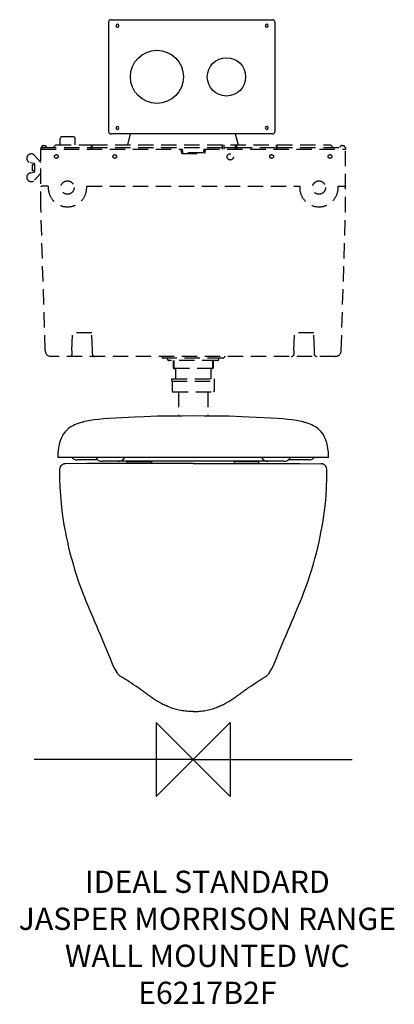
# Model space of a CAD drawing. Units: millimetres. Extents: x -235 to 272, y -331 to 999.
import ezdxf

# ---------------------------------------------------------------- set-up
doc = ezdxf.new("R2010")
doc.units = ezdxf.units.MM
doc.header["$LTSCALE"] = 32.67
doc.linetypes.add('HIDDEN2', pattern=[4.7625, 3.175, -1.5875])
for name, color, linetype in [('DETAIL', 2, 'CONTINUOUS'), ('ORIGIN', 6, 'CONTINUOUS'), ('Text', 7, 'CONTINUOUS')]:
    doc.layers.add(name, color=color, linetype=linetype)
doc.styles.add('Fastrack', font='simplex.shx')

# ---------------------------------------------------------------- blocks, each defined once
blk = doc.blocks.new('ZPO')
at = {"layer": 'ORIGIN'}
blk.add_lwpolyline([(-50, 50), (-50, -50), (50, 50), (50, -50)], close=True, dxfattribs=at)

msp = doc.modelspace()

# ---------------------------------------------------------------- linework, layer by layer
at = {"layer": 'DETAIL'}
for p, q in [((-111, 999.4), (107, 999.4)), ((-114.5, 995.9), (-114.5, 848.5)), ((110.5, 995.9), (110.5, 848.5)), ((107, 845), (-111, 845)), ((-150, 455.7), (-149.8, 455.8)), ((-66.3, 463.1), (-79.5, 462.6)), ((149.6, 455.8), (149.8, 455.7)), ((152.5, 454.9), (149.6, 455.8)), ((-176.3, 438.4), (-175.7, 439.4)), ((176.1, 438.4), (175.5, 439.4)), ((183, 407.8), (-183.1, 407.8)), ((-128.8, 404.8), (-156.9, 404.8)), ((-101.4, 402.8), (-122.7, 402.8)), ((101.2, 402.8), (-101.4, 402.8)), ((-89.1, 402.5), (-87.2, 402.8)), ((-89.1, 400), (-89.1, 402.5)), ((-89.1, 402.5), (-56.1, 402.5)), ((-56.1, 402.5), (-58, 402.8)), ((-56.1, 400), (-56.1, 402.5)), ((55.9, 402.5), (57.8, 402.8)), ((55.9, 402.5), (88.9, 402.5)), ((55.9, 400), (55.9, 402.5)), ((88.9, 402.5), (87, 402.8)), ((88.9, 400), (88.9, 402.5)), ((122.5, 402.8), (101.3, 402.8)), ((156.7, 404.8), (128.7, 404.8)), ((-112, 135.5), (-109.5, 129.3))]:
    msp.add_line(p, q, dxfattribs=at)
at = {"layer": 'DETAIL', "linetype": 'HIDDEN2', "ltscale": 0.2}
for p, q in [((-178.5, 841.4), (-180, 838.8)), ((-180, 830.5), (-180, 838.8)), ((-178.5, 841.4), (-160.9, 841.4)), ((-160.9, 841.4), (-159.4, 838.8)), ((-159.4, 830.5), (-159.4, 838.8)), ((-85.1, 845), (-89, 830.5)), ((56.9, 845), (60.7, 830.5)), ((-205.8, 826.8), (-205.8, 824.6)), ((-205.8, 826.8), (-137.3, 826.8)), ((-203.8, 829), (-203.7, 829)), ((-202.2, 829), (-202.2, 829.3)), ((-201.3, 829), (-202.2, 829)), ((-201.3, 829), (-201.3, 829.3)), ((-199.8, 829), (-199.7, 829)), ((-189.3, 826.8), (-185.6, 830.5)), ((-185.6, 830.5), (-137.3, 830.5)), ((-137.3, 824.6), (-137.3, 830.5)), ((-136.5, 824.6), (-136.5, 830.5)), ((-136.5, 830.5), (112.5, 830.5)), ((-136.5, 826.8), (39.7, 826.8)), ((39.7, 824.6), (39.7, 830.5)), ((41.7, 824.6), (41.7, 830.5)), ((41.7, 826.8), (57, 826.8)), ((57, 824.6), (57, 830.5)), ((59, 824.6), (59, 830.5)), ((59, 826.8), (112.5, 826.8)), ((112.5, 824.6), (112.5, 830.5)), ((113.7, 824.6), (113.7, 830.5)), ((113.7, 830.5), (185.5, 830.5)), ((113.7, 826.8), (205.7, 826.8)), ((189.2, 826.8), (185.5, 830.5)), ((199.7, 829), (199.8, 829)), ((201.3, 829), (201.3, 829.3)), ((202.2, 829), (201.3, 829)), ((202.2, 829), (202.2, 829.3)), ((203.7, 829), (203.8, 829)), ((205.7, 826.8), (205.7, 824.6)), ((-206, 806.6), (-214.5, 816.1)), ((-206, 746.6), (-206, 824.6)), ((-206, 824.6), (-15, 824.6)), ((-17, 824.6), (-15.5, 818.6)), ((-15.5, 818.6), (15.5, 818.6)), ((-13.5, 819.6), (-15, 824.6)), ((13.5, 819.6), (-13.5, 819.6)), ((15, 824.6), (13.5, 819.6)), ((15, 824.6), (206, 824.6)), ((15.5, 818.6), (17, 824.6)), ((206, 739.3), (206, 824.6)), ((-215.1, 805.3), (-220.1, 806.2)), ((-217.4, 795.4), (-217.4, 803.4)), ((-214.3, 803.4), (-217.4, 803.4)), ((-214.3, 794.5), (-214.3, 804.3)), ((-220.1, 792.5), (-215.1, 793.5)), ((-214.3, 795.4), (-217.4, 795.4)), ((-206, 792.1), (-214.5, 782.6)), ((-196, 774.6), (-201.3, 774.6)), ((-196, 774.6), (-196, 772.6)), ((-144, 772.6), (-144, 774.6)), ((-144, 774.6), (144, 774.6)), ((144, 774.6), (144, 772.6)), ((196, 772.6), (196, 774.6)), ((196, 774.6), (201.3, 774.6)), ((-200.1, 552.3), (-206, 746.6)), ((200.1, 552.3), (206, 739.3)), ((-164, 552.6), (-163, 576.6)), ((-137, 576.6), (-163, 576.6)), ((-136, 552.6), (-137, 576.6)), ((136, 552.6), (137, 576.6)), ((163, 576.6), (137, 576.6)), ((164, 552.6), (163, 576.6)), ((-164, 552.6), (-164, 550.1)), ((-136, 550.1), (-136, 552.6)), ((136, 552.6), (136, 550.1)), ((164, 550.1), (164, 552.6)), ((192.1, 544.6), (-192.1, 544.6)), ((-42.6, 543.9), (-41.7, 543)), ((40, 542.3), (-40, 542.3)), ((-34.9, 541), (-34.9, 542.3)), ((32.8, 539), (-32.9, 539)), ((-27.2, 539), (-27.2, 529.2)), ((-26.1, 539), (-26.1, 529.2)), ((26.1, 539), (26.1, 529.2)), ((27.2, 539), (27.2, 529.2)), ((34.8, 541), (34.8, 542.3)), ((42.6, 543.9), (41.7, 543)), ((26.2, 528.2), (-26.2, 528.2)), ((-23.8, 528.2), (-23.8, 514.1)), ((23.8, 528.2), (23.8, 514.1)), ((-28.8, 511.3), (-28.8, 514.1)), ((-28.8, 514.1), (28.8, 514.1)), ((-28.8, 511.3), (28.8, 511.3)), ((-28.5, 511.3), (-28.5, 497.6)), ((28.4, 511.3), (28.4, 497.6)), ((28.8, 511.3), (28.8, 514.1)), ((-27.7, 496.8), (27.7, 496.8)), ((-19.8, 496.8), (-19.8, 464)), ((19.7, 496.8), (19.7, 464))]:
    msp.add_line(p, q, dxfattribs=at)
at = {"layer": 'DETAIL', "ltscale": 0.2}
for q in [(-215, 0), (215, 0)]:
    msp.add_line((0, 0), q, dxfattribs=at)
at = {"layer": 'DETAIL'}
for points in [[(-149.8, 455.8), (-152.7, 454.9), (-155.5, 453.9), (-158.1, 452.9), (-160.4, 451.9), (-162.5, 450.9), (-164.5, 449.9), (-166.3, 448.8), (-168.3, 447.4), (-170.6, 445.5), (-173.3, 442.7), (-175.7, 439.4)], [(-139.3, 458.1), (-143.9, 457.2), (-147.2, 456.5), (-149.8, 455.8)], [(-79.5, 462.6), (-113.6, 460.7), (-121.3, 460.1), (-127.9, 459.5), (-133.9, 458.8), (-139.3, 458.1)], [(-0.1, 464.1), (-15.1, 464), (-31.7, 463.9), (-48.8, 463.6), (-66.3, 463.1)], [(104.9, 461.3), (66.2, 463.1), (48.7, 463.6), (31.5, 463.9), (15, 464), (-0.1, 464.1)], [(143.7, 457.2), (139.2, 458.1), (133.7, 458.8), (127.8, 459.5), (121.2, 460.1), (113.5, 460.7), (104.9, 461.3)], [(149.8, 455.7), (147.1, 456.5), (143.7, 457.2)], [(175.5, 439.4), (173.2, 442.7), (170.5, 445.5), (168.2, 447.4), (166.2, 448.8), (164.3, 449.9), (162.4, 450.9), (160.3, 451.9), (158, 452.9), (155.4, 453.9), (152.5, 454.9)], [(-176.3, 438.4), (-177.3, 436.4), (-178.6, 433.7), (-179.9, 430.3), (-181.2, 426), (-182.2, 420.7), (-182.8, 414.6), (-183.1, 407.8)], [(183, 407.8), (182.7, 414.6), (182, 420.7), (181, 426), (179.8, 430.3), (178.5, 433.7), (177.2, 436.4), (176.1, 438.4)], [(-173, 399.5), (-173, 399.5), (-173.1, 399.5), (-173.2, 399.5), (-173.3, 399.5), (-173.3, 399.5), (-173.4, 399.5), (-173.6, 399.4), (-173.7, 399.4), (-173.9, 399.4), (-174.2, 399.3), (-174.5, 399.3), (-175.1, 399.1), (-175.8, 398.9), (-176.7, 398.4), (-177.8, 397.7), (-178.8, 396.7), (-179.7, 395.4), (-180.3, 393.9), (-180.6, 392.2), (-180.7, 391.5)], [(-135.3, 400), (-138.8, 400), (-144, 399.9), (-173, 399.5)], [(0, 400), (-14.9, 400), (-30, 400), (-44.5, 400), (-58.2, 400), (-70.7, 400), (-82, 400), (-91.8, 400), (-100.4, 400), (-107.9, 400), (-114.3, 400), (-119.4, 400), (-123.3, 400), (-126.3, 400), (-135.3, 400)], [(0, 400), (14.9, 400), (30, 400), (44.5, 400), (58.1, 400), (70.7, 400), (82, 400), (91.8, 400), (100.3, 400), (107.9, 400), (114.3, 400), (119.4, 400), (123.3, 400), (126.3, 400), (135.3, 400)], [(135.3, 400), (138.8, 400), (144, 399.9), (172.9, 399.5)], [(180.7, 391.5), (180.6, 392.1), (180.3, 393.8), (179.7, 395.3), (178.9, 396.5), (177.9, 397.5), (176.9, 398.3), (175.9, 398.8), (175.2, 399.1), (174.6, 399.2), (174.2, 399.3), (173.9, 399.4), (173.7, 399.4), (173.6, 399.4), (173.5, 399.5), (173.4, 399.5), (173.3, 399.5), (173.2, 399.5), (173.1, 399.5), (173.1, 399.5), (172.9, 399.5)], [(-180.7, 391.5), (-180.6, 379.8), (-180.3, 368), (-179.6, 356.7), (-178.7, 346), (-177.5, 335.8), (-176.2, 326.2), (-174.7, 317.1), (-173.2, 308.9), (-171.7, 301.3), (-170.1, 293.9), (-168.4, 286.4), (-166.6, 278.9), (-164.6, 271.5), (-162.5, 264.1), (-160.4, 256.8), (-158.1, 249.7), (-155.9, 242.9), (-153.6, 236.4), (-151.4, 230.4), (-149.2, 224.7), (-147.1, 219.3), (-145, 214), (-142.8, 208.8), (-140.6, 203.5), (-138.3, 198), (-135.9, 192.4), (-133.4, 186.6), (-130.9, 180.7), (-128.3, 174.6), (-125.5, 168), (-122.5, 161), (-119.3, 153.4), (-115.8, 145), (-112, 135.5)], [(109.5, 129.3), (112, 135.5), (115.8, 145), (119.3, 153.4), (122.5, 161), (125.5, 168), (128.2, 174.6), (130.9, 180.7), (133.4, 186.6), (135.9, 192.4), (138.3, 198), (140.6, 203.5), (142.8, 208.8), (145, 214), (147.1, 219.3), (149.2, 224.7), (151.3, 230.4), (153.6, 236.4), (155.8, 242.9), (158.1, 249.7), (160.4, 256.8), (162.5, 264.1), (164.6, 271.5), (166.6, 278.9), (168.4, 286.4), (170.1, 293.9), (171.7, 301.3), (173.2, 308.9), (174.7, 317.1), (176.1, 326.2), (177.5, 335.8), (178.7, 346), (179.6, 356.7), (180.3, 368), (180.6, 379.8), (180.7, 391.5)], [(-109.5, 129.3), (-108.5, 126.8), (-106, 121.9), (-103.3, 117.4)], [(103.3, 117.4), (106, 121.9), (108.5, 127), (109.5, 129.3)]]:
    msp.add_lwpolyline(points, dxfattribs=at)
for centre, radius in [((-49, 922.2), 35.9), ((45, 922.2), 25.9)]:
    msp.add_circle(centre, radius, dxfattribs=at)
at = {"layer": 'DETAIL', "linetype": 'HIDDEN2', "ltscale": 0.2}
for centre, radius in [((-185, 814.6), 2.5), ((-106, 814.6), 2.5), ((50.1, 814.1), 4.25), ((106, 814.6), 2.5), ((185, 814.6), 2.5), ((-170, 772.6), 9), ((170, 772.6), 9)]:
    msp.add_circle(centre, radius, dxfattribs=at)
at = {"layer": 'DETAIL'}
for centre, radius, start, end in [((-111, 995.9), 3.5, 90, 180), ((107, 995.9), 3.5, 0, 90), ((-102.5, 991.2), 2, 89.9997, 180.0003), ((-102.5, 991.2), 2, 180.002, 269.998), ((-102.5, 991.2, 0), 2, 0.002, 89.998), ((-102.5, 991.2), 2, 269.9997, 0.0003), ((99.5, 991.2), 2, 90.0013, 179.9987), ((99.5, 991.2), 2, 180.0013, 269.9987), ((99.5, 991.2, 0), 2, 0.0013, 89.9987), ((99.5, 991.2), 2, 270.0013, 359.9987), ((-102.5, 853.2), 2, 90.0003, 179.9997), ((-102.5, 853.2), 2, 179.9987, 270.0013), ((-102.5, 853.2, 0), 2, 0.0003, 89.9997), ((-102.5, 853.2), 2, 270.001, 359.999), ((99.5, 853.2), 2, 90.002, 179.998), ((99.5, 853.2), 2, 179.998, 270.002), ((99.5, 853.2, 0), 2, 359.9997, 90.0003), ((99.5, 853.2), 2, 270.0027, 359.9973), ((-111, 848.5), 3.5, 180, 270), ((107, 848.5), 3.5, 270, 0), ((-156.9, 415.3), 10.5, 225.5954, 270), ((-122.7, 413.3), 10.5, 211.65, 270), ((-101.4, 413.3), 10.5, 270, 328.35), ((101.3, 413.3), 10.5, 211.65, 270), ((122.5, 413.3), 10.5, 270, 328.35), ((156.7, 415.3), 10.5, 270, 314.4046)]:
    msp.add_arc(centre, radius, start, end, dxfattribs=at)
at = {"layer": 'DETAIL', "linetype": 'HIDDEN2', "ltscale": 0.2}
for centre, radius, start, end in [((-202.8, 826.8), 2.44, 113.5579, 180), ((-200.7, 826.8), 2.44, 0, 66.4421), ((200.7, 826.8), 2.44, 113.5579, 180), ((202.8, 826.8), 2.44, 0, 66.4421), ((-219, 812.1), 6, 41.9133, 259.3348), ((-215.3, 804.3), 1, 0, 79.3348), ((-219, 786.6), 6, 100.6652, 318.0867), ((-215.3, 794.5), 1, 280.6652, 0), ((-170, 772.6), 26, 179.9954, 0), ((170, 772.6), 26, 179.9954, 0), ((-192.1, 552.6), 8, 181.75, 270), ((192.1, 552.6), 8, 270, 358.25), ((-167, 547.6), 3, 270, 309.8539), ((-133, 547.6), 3, 230.1461, 270), ((-44.3, 542.1), 2.5, 45, 90), ((-40, 544.8), 2.5, 225, 270), ((-32.9, 541), 2, 180, 270), ((32.8, 541), 2, 270, 0), ((40, 544.8), 2.5, 270, 315), ((44.3, 542.1), 2.5, 112.5001, 135), ((133, 547.6), 3, 270, 309.8539), ((167, 547.6), 3, 230.1461, 270), ((-26.2, 529.2), 1, 180, 270), ((26.2, 529.2), 1, 270, 0), ((-27.7, 497.6), 0.75, 180, 270), ((27.7, 497.6), 0.75, 270, 0)]:
    msp.add_arc(centre, radius, start, end, dxfattribs=at)
for points, start_tangent, end_tangent in [([(-203.7, 829), (-203.7, 829.1)], (0.921601, 0.388139), (0.93493, 0.354833)), ([(-203.7, 829.1), (-203.6, 829.1)], (0.93493, 0.354833), (0.947045, 0.3211)), ([(-203.6, 829.1), (-203.5, 829.1)], (0.947045, 0.3211), (0.957923, 0.287026)), ([(-203.3, 829.2), (-203.5, 829.1)], (-0.967294, -0.253658), (-0.957923, -0.287026)), ([(-203.2, 829.2), (-203.3, 829.2)], (-0.97169, -0.236258), (-0.967294, -0.253658)), ([(-203.1, 829.2), (-203.2, 829.2)], (-0.97548, -0.220088), (-0.97169, -0.236258)), ([(-202.9, 829.3), (-203.1, 829.2)], (-0.982431, -0.186627), (-0.97548, -0.220088)), ([(-202.9, 829.3), (-202.9, 829.3)], (-0.982528, -0.186113), (-0.982431, -0.186627)), ([(-202.7, 829.3), (-202.9, 829.3)], (-0.993718, -0.111913), (-0.989753, -0.14279)), ([(-202.6, 829.3), (-202.7, 829.3)], (-0.996729, -0.080814), (-0.995246, -0.097389)), ([(-202.7, 829.3), (-202.7, 829.3)], (-0.995246, -0.097389), (-0.993718, -0.111913)), ([(-202.5, 829.3), (-202.6, 829.3)], (-0.998759, -0.049813), (-0.996729, -0.080814)), ([(-202.2, 829.3), (-202.3, 829.3), (-202.4, 829.3), (-202.5, 829.3)], (-0.97188, 0.235475), (-0.996368, 0.08515)), ([(-201.3, 829.3), (-201.2, 829.3), (-201.1, 829.3), (-201.1, 829.3)], (0.97188, 0.235475), (0.996368, 0.08515)), ([(-201.1, 829.3), (-200.9, 829.3)], (0.998759, -0.049813), (0.996812, -0.079786)), ([(-200.9, 829.3), (-200.8, 829.3), (-200.6, 829.3)], (0.996812, -0.079786), (0.989753, -0.14279)), ([(-200.6, 829.3), (-200.4, 829.2)], (0.982528, -0.186113), (0.976021, -0.217678)), ([(-200.4, 829.2), (-200.3, 829.2)], (0.976021, -0.217678), (0.970168, -0.242432)), ([(-200.3, 829.2), (-200.2, 829.2)], (0.970168, -0.242432), (0.9679, -0.251334)), ([(-200.2, 829.2), (-200, 829.1)], (0.9679, -0.251334), (0.957923, -0.287026)), ([(-200, 829.1), (-199.9, 829.1)], (0.957923, -0.287026), (0.947044, -0.321103)), ([(-199.9, 829.1), (-199.9, 829.1)], (0.947044, -0.321103), (0.941427, -0.337216)), ([(-199.9, 829.1), (-199.9, 829.1)], (0.941427, -0.337216), (0.934931, -0.35483)), ([(-199.9, 829.1), (-199.8, 829)], (0.934931, -0.35483), (0.921601, -0.388139)), ([(199.8, 829), (199.8, 829.1)], (0.921601, 0.388139), (0.93493, 0.354833)), ([(199.8, 829.1), (199.9, 829.1)], (0.93493, 0.354833), (0.947045, 0.3211)), ([(199.9, 829.1), (200, 829.1)], (0.947045, 0.3211), (0.957923, 0.287026)), ([(200.2, 829.2), (200, 829.1)], (-0.967294, -0.253658), (-0.957923, -0.287026)), ([(200.3, 829.2), (200.2, 829.2)], (-0.97169, -0.236258), (-0.967294, -0.253658)), ([(200.4, 829.2), (200.3, 829.2)], (-0.97548, -0.220088), (-0.97169, -0.236258)), ([(200.6, 829.3), (200.4, 829.2)], (-0.982431, -0.186627), (-0.97548, -0.220088)), ([(200.6, 829.3), (200.6, 829.3)], (-0.982528, -0.186113), (-0.982431, -0.186627)), ([(200.8, 829.3), (200.6, 829.3)], (-0.993718, -0.111913), (-0.989753, -0.14279)), ([(200.9, 829.3), (200.8, 829.3)], (-0.996729, -0.080814), (-0.995246, -0.097389)), ([(200.8, 829.3), (200.8, 829.3)], (-0.995246, -0.097389), (-0.993718, -0.111913)), ([(201, 829.3), (200.9, 829.3)], (-0.998759, -0.049813), (-0.996729, -0.080814)), ([(201.3, 829.3), (201.2, 829.3), (201.1, 829.3), (201, 829.3)], (-0.97188, 0.235475), (-0.996368, 0.08515)), ([(202.2, 829.3), (202.3, 829.3), (202.4, 829.3), (202.4, 829.3)], (0.97188, 0.235475), (0.996368, 0.08515)), ([(202.4, 829.3), (202.6, 829.3)], (0.998759, -0.049813), (0.996812, -0.079786)), ([(202.6, 829.3), (202.7, 829.3), (202.9, 829.3)], (0.996812, -0.079786), (0.989753, -0.14279)), ([(202.9, 829.3), (203.1, 829.2)], (0.982528, -0.186113), (0.976021, -0.217678)), ([(203.1, 829.2), (203.2, 829.2)], (0.976021, -0.217678), (0.970168, -0.242432)), ([(203.2, 829.2), (203.3, 829.2)], (0.970168, -0.242432), (0.9679, -0.251334)), ([(203.3, 829.2), (203.5, 829.1)], (0.9679, -0.251334), (0.957923, -0.287026)), ([(203.5, 829.1), (203.6, 829.1)], (0.957923, -0.287026), (0.947044, -0.321103)), ([(203.6, 829.1), (203.6, 829.1)], (0.947044, -0.321103), (0.941427, -0.337216)), ([(203.6, 829.1), (203.6, 829.1)], (0.941427, -0.337216), (0.934931, -0.35483)), ([(203.6, 829.1), (203.7, 829)], (0.934931, -0.35483), (0.921601, -0.388139)), ([(-204.2, 774.4), (-204.7, 774.3), (-205.1, 774.2), (-205.4, 774.1), (-205.7, 774), (-205.8, 773.9), (-205.9, 773.8), (-206, 773.7), (-206, 773.6)], (-0.975449, -0.220224), (-0.00037, -1)), ([(-201.3, 774.6), (-202.2, 774.6), (-203.1, 774.6), (-203.7, 774.5), (-204.2, 774.4)], (-1, -0.000014), (-0.975405, -0.22042)), ([(201.3, 774.6), (202.5, 774.6), (203.4, 774.5), (204.2, 774.4)], (1, -0.000008), (0.975267, -0.221032)), ([(204.2, 774.4), (204.6, 774.3), (205, 774.2), (205.3, 774.1), (205.6, 774), (205.8, 773.9), (205.9, 773.8), (206, 773.7), (206, 773.6)], (0.975529, -0.219871), (0.000347, -1)), ([(-164, 550.1), (-164, 548.8), (-164.1, 547.7), (-164.3, 546.8), (-164.5, 546.1), (-164.8, 545.6), (-165.1, 545.3)], (0, -1), (-0.767681, -0.640832)), ([(-134.9, 545.3), (-135.3, 545.7), (-135.5, 546.2), (-135.8, 546.8), (-135.9, 547.7), (-136, 548.8), (-136, 550.1)], (-0.767681, 0.640832), (0, 1)), ([(136, 550.1), (136, 548.8), (135.9, 547.7), (135.7, 546.8), (135.5, 546.1), (135.2, 545.6), (134.9, 545.3)], (0, -1), (-0.767681, -0.640832)), ([(165.1, 545.3), (164.7, 545.7), (164.5, 546.2), (164.2, 546.8), (164.1, 547.7), (164, 548.8), (164, 550.1)], (-0.767681, 0.640832), (0, 1)), ([(-26.1, 529.2), (-26.1, 528.9), (-26, 528.6), (-25.8, 528.4), (-25.6, 528.2), (-25.4, 528.2)], (0, -1), (1, 0)), ([(26.1, 529.2), (26.1, 528.9), (26, 528.6), (25.8, 528.4), (25.6, 528.2), (25.4, 528.2)], (0, -1), (-1, 0))]:
    msp.add_spline(points, degree=3, dxfattribs=dict(at, start_tangent=start_tangent, end_tangent=end_tangent))
at = {"layer": 'DETAIL'}
for points, start_tangent, end_tangent in [([(-149.8, 455.8), (-148.6, 456.1)], (0.958952, 0.28357), (0.970093, 0.242734)), ([(-156.8, 404.8), (-156.9, 404.8)], (-1, 0), (-0.947258, 0.320473)), ([(-122.7, 402.8), (-122.7, 402.8)], (0.999996, -0.002924), (1, 0)), ([(-101.4, 402.8), (-101.4, 402.8)], (1, 0), (0.999998, 0.001803)), ([(-101.4, 402.8), (-101.4, 402.8)], (0.999998, 0.001803), (0.999983, 0.005778)), ([(101.3, 402.8), (101.3, 402.8)], (-1, 0), (-0.999998, 0.001803)), ([(101.3, 402.8), (101.3, 402.8)], (-0.999998, 0.001803), (-0.999983, 0.005794)), ([(122.5, 402.8), (122.5, 402.8)], (-0.999996, -0.002912), (-1, 0)), ([(156.7, 404.8), (156.7, 404.8)], (1, 0), (0.946943, 0.321401)), ([(-96.7, 111.2), (-98.2, 112.2), (-99.6, 113.2), (-100.9, 114.5), (-102.1, 115.8), (-103.1, 117.2), (-103.3, 117.4)], (-0.859811, 0.510613), (-0.554537, 0.832159)), ([(0, 64.9), (-8.8, 65.2), (-16.9, 66.3), (-24.4, 68), (-31.3, 70.3), (-37.8, 73), (-43.9, 76), (-45.3, 76.8), (-46.7, 77.7), (-49.5, 79.3), (-52.3, 81.1), (-54.9, 82.8), (-60.1, 86.4), (-65, 90), (-69.8, 93.6), (-74.8, 97.1), (-86.5, 104.9), (-96.7, 111.2)], (-1, 0), (-0.859811, 0.510613)), ([(0, 64.9), (8.7, 65.2), (16.8, 66.3), (24.3, 68), (31.3, 70.3), (37.8, 73), (43.8, 76), (45.3, 76.8), (46.7, 77.7), (49.5, 79.3), (52.3, 81.1), (54.9, 82.8), (60, 86.4), (65, 90), (69.8, 93.6), (74.8, 97.1), (86.5, 104.9), (96.7, 111.2)], (1, 0), (0.859811, 0.510613)), ([(96.7, 111.2), (98.2, 112.2), (99.6, 113.2), (100.9, 114.5), (102, 115.8), (103.1, 117.2), (103.3, 117.4)], (0.859811, 0.510613), (0.554535, 0.832161))]:
    msp.add_spline(points, degree=3, dxfattribs=dict(at, start_tangent=start_tangent, end_tangent=end_tangent))

# ---------------------------------------------------------------- block references
at = {"layer": 'ORIGIN'}
msp.add_blockref('ZPO', (0, 0), dxfattribs=at)

# ---------------------------------------------------------------- texts
at = {"layer": 'Text', "insert": (19.1, -150.2), "char_height": 30, "width": 2237.289, "attachment_point": 2, "style": 'Fastrack'}
msp.add_mtext('IDEAL STANDARD\\PJASPER MORRISON RANGE\\PWALL MOUNTED WC\\PE6217B2F', dxfattribs=at)

doc.saveas('drawing.dxf')
